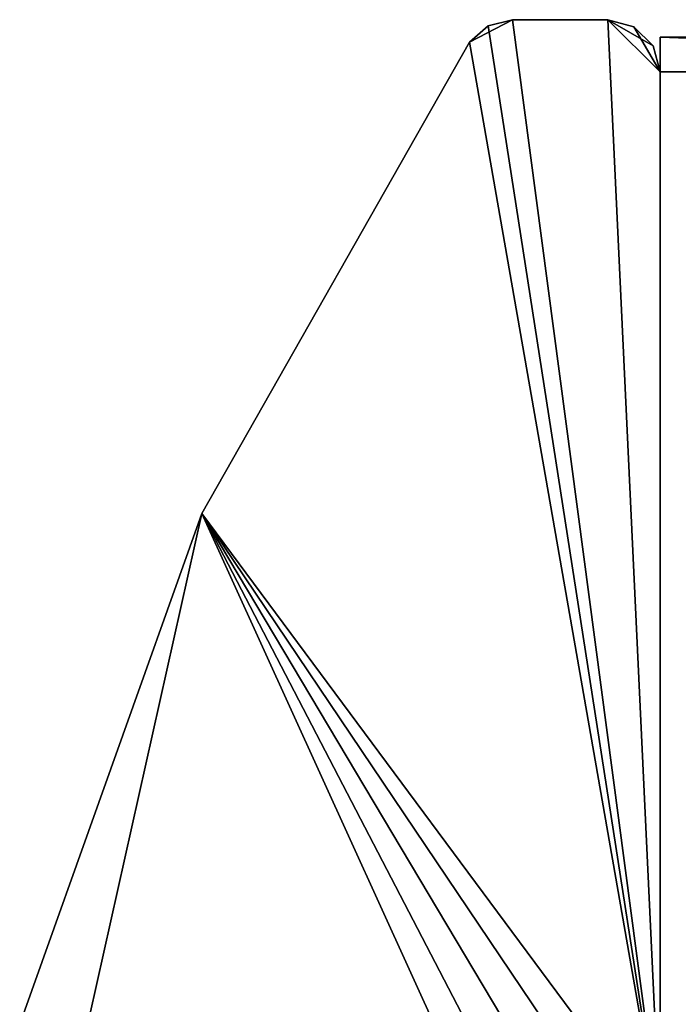
# Model space of a CAD drawing. Extents: x 0 to 132, y 0 to 620.
# Drawn here: x 15 to 53, y 563 to 620 of the extents above; entities that cross this region are included whole.
import ezdxf

# ---------------------------------------------------------------- set-up
doc = ezdxf.new("R2010")
doc.units = 0
doc.header["$MEASUREMENT"] = 0

msp = doc.modelspace()

# ---------------------------------------------------------------- linework, layer by layer
for points in [[(43.496334, 619.964966, 1.00005), (51.996334, 555.964966, 1.00005), (41.025803, 618.66687, 1.00005)], [(43.496334, 619.964966, 1.00005), (41.025803, 618.66687, 1.00005), (42.100933, 619.620667, 1.00005)], [(41.025803, 618.66687, 1401), (51.996334, 555.964966, 1401), (42.100933, 619.620667, 1401)], [(42.100933, 619.620667, 1401), (42.100933, 619.620667, 1.00005), (41.025803, 618.66687, 1.00005)], [(42.100933, 619.620667, 1401), (41.025803, 618.66687, 1.00005), (41.025803, 618.66687, 1401)], [(51.996334, 555.964966, 1401), (43.496334, 619.964966, 1401), (42.100933, 619.620667, 1401)], [(43.496334, 619.964966, 1401), (43.496334, 619.964966, 1.00005), (42.100933, 619.620667, 1.00005)], [(43.496334, 619.964966, 1401), (42.100933, 619.620667, 1.00005), (42.100933, 619.620667, 1401)], [(43.496334, 619.964966, 1401), (48.996334, 619.964966, 1401), (43.496334, 619.964966, 1.00005)], [(43.496334, 619.964966, 1.00005), (48.996334, 619.964966, 1401), (48.996334, 619.964966, 1.00005)], [(51.996334, 555.964966, 1401), (48.996334, 619.964966, 1401), (43.496334, 619.964966, 1401)], [(48.996334, 619.964966, 1.00005), (51.996334, 555.964966, 1.00005), (43.496334, 619.964966, 1.00005)], [(50.496334, 619.563049, 1401), (50.496334, 619.563049, 1.00005), (48.996334, 619.964966, 1.00005)], [(50.496334, 619.563049, 1401), (48.996334, 619.964966, 1.00005), (48.996334, 619.964966, 1401)], [(51.996334, 616.964966, 1401), (50.496334, 619.563049, 1401), (48.996334, 619.964966, 1401)], [(51.996334, 616.964966, 1401), (48.996334, 619.964966, 1401), (51.996334, 555.964966, 1401)], [(48.996334, 619.964966, 1.00005), (50.496334, 619.563049, 1.00005), (51.59441, 618.464966, 1.00005)], [(51.59441, 618.464966, 1.00005), (51.996334, 616.964966, 1.00005), (48.996334, 619.964966, 1.00005)], [(48.996334, 619.964966, 1.00005), (51.996334, 616.964966, 1.00005), (51.996334, 555.964966, 1.00005)], [(51.59441, 618.464966, 1401), (51.59441, 618.464966, 1.00005), (50.496334, 619.563049, 1.00005)], [(51.59441, 618.464966, 1401), (50.496334, 619.563049, 1.00005), (50.496334, 619.563049, 1401)], [(51.59441, 618.464966, 1401), (50.496334, 619.563049, 1401), (51.996334, 616.964966, 1401)], [(106.996338, 618.964966, 1401), (51.996334, 618.964966, 1401), (106.996338, 616.964966, 1401)], [(106.996338, 616.964966, 1401), (51.996334, 618.964966, 1401), (51.996334, 616.964966, 1401)], [(51.996334, 616.964966, 1.00005), (51.996334, 618.964966, 1.00005), (106.996338, 616.964966, 1.00005)], [(106.996338, 616.964966, 1.00005), (51.996334, 618.964966, 1.00005), (106.996338, 618.964966, 1.00005)], [(51.996334, 618.964966, 1401), (106.996338, 618.964966, 1401), (51.996334, 618.964966, 1.00005)], [(51.996334, 618.964966, 1.00005), (106.996338, 618.964966, 1401), (106.996338, 618.964966, 1.00005)], [(51.996334, 618.964966, 1.00005), (51.996334, 616.964966, 1.00005), (51.996334, 616.964966, 688)], [(51.996334, 618.964966, 1.00005), (51.996334, 616.964966, 688), (51.996334, 618.964966, 1401)], [(51.996334, 616.964966, 688), (51.996334, 616.964966, 714.000061), (51.996334, 618.964966, 1401)], [(51.996334, 618.964966, 1401), (51.996334, 616.964966, 714.000061), (51.996334, 616.964966, 1401)], [(41.025803, 618.66687, 1401), (25.617205, 591.531189, 1401), (51.996334, 555.964966, 1401)], [(41.025803, 618.66687, 1401), (41.025803, 618.66687, 1.00005), (25.617205, 591.531189, 1.00005)], [(41.025803, 618.66687, 1401), (25.617205, 591.531189, 1.00005), (25.617205, 591.531189, 1401)], [(51.996334, 555.964966, 1.00005), (25.617205, 591.531189, 1.00005), (41.025803, 618.66687, 1.00005)], [(51.996334, 616.964966, 1401), (51.996334, 616.964966, 1.00005), (51.59441, 618.464966, 1.00005)], [(51.996334, 616.964966, 1401), (51.59441, 618.464966, 1.00005), (51.59441, 618.464966, 1401)], [(51.996334, 555.964966, 1.00005), (51.996334, 616.964966, 1.00005), (51.996334, 605.964966, 698.500061)], [(51.996334, 605.964966, 698.500061), (51.996334, 616.964966, 1.00005), (51.996334, 607.214905, 698.834961)], [(51.996334, 607.214905, 703.1651), (51.996334, 608.130066, 702.250061), (51.996334, 616.964966, 1401)], [(51.996334, 616.964966, 1401), (51.996334, 608.130066, 702.250061), (51.996334, 608.464966, 701.000061)], [(51.996334, 616.964966, 1401), (51.996334, 608.464966, 701.000061), (51.996334, 616.964966, 1.00005)], [(51.996334, 616.964966, 1.00005), (51.996334, 608.464966, 701.000061), (51.996334, 608.130066, 699.750061)], [(51.996334, 616.964966, 1.00005), (51.996334, 608.130066, 699.750061), (51.996334, 607.214905, 698.834961)], [(51.996334, 607.964966, 1391.196289), (51.996334, 610.161133, 1389), (51.996334, 616.964966, 1401)], [(51.996334, 616.964966, 1401), (51.996334, 610.161133, 1389), (51.996334, 610.964966, 1386)], [(51.996334, 616.964966, 1401), (51.996334, 610.964966, 1386), (51.996334, 607.214905, 703.1651)], [(51.996334, 555.964966, 1401), (51.996334, 601.964966, 1391.196289), (51.996334, 616.964966, 1401)], [(51.996334, 616.964966, 1401), (51.996334, 601.964966, 1391.196289), (51.996334, 604.964966, 1392.000122)], [(51.996334, 616.964966, 1401), (51.996334, 604.964966, 1392.000122), (51.996334, 607.964966, 1391.196289)], [(51.996334, 599.964966, 688), (51.996334, 605.964966, 697), (51.996334, 616.964966, 688)], [(51.996334, 616.964966, 688), (51.996334, 605.964966, 697), (51.996334, 607.964966, 697.53595)], [(51.996334, 616.964966, 688), (51.996334, 607.964966, 697.53595), (51.996334, 609.429077, 699.000061)], [(51.996334, 609.429077, 699.000061), (51.996334, 609.964966, 701.000061), (51.996334, 616.964966, 688)], [(51.996334, 616.964966, 688), (51.996334, 609.964966, 701.000061), (51.996334, 616.964966, 714.000061)], [(51.996334, 609.964966, 701.000061), (51.996334, 609.429077, 703.000061), (51.996334, 616.964966, 714.000061)], [(51.996334, 616.964966, 714.000061), (51.996334, 609.429077, 703.000061), (51.996334, 607.964966, 704.464111)], [(51.996334, 616.964966, 714.000061), (51.996334, 607.964966, 704.464111), (51.996334, 599.964966, 714.000061)], [(53.996334, 616.964966, 688), (51.996334, 616.964966, 688), (51.996334, 616.964966, 1.00005)], [(106.996338, 616.964966, 1401), (51.996334, 616.964966, 1401), (51.996334, 616.964966, 714.000061)], [(51.996334, 616.964966, 714.000061), (53.996334, 616.964966, 714.000061), (106.996338, 616.964966, 1401)], [(106.996338, 616.964966, 1.00005), (53.996334, 616.964966, 688), (51.996334, 616.964966, 1.00005)], [(51.996334, 607.214905, 703.1651), (51.996334, 610.964966, 1386), (51.996334, 610.161133, 1383)], [(51.996334, 607.214905, 703.1651), (51.996334, 610.161133, 1383), (51.996334, 605.964966, 703.500061)], [(51.996334, 607.964966, 1380.803955), (51.996334, 603.799927, 702.250061), (51.996334, 610.161133, 1383)], [(51.996334, 610.161133, 1383), (51.996334, 603.799927, 702.250061), (51.996334, 604.714966, 703.1651)], [(51.996334, 610.161133, 1383), (51.996334, 604.714966, 703.1651), (51.996334, 605.964966, 703.500061)], [(51.996334, 604.964966, 1380), (51.996334, 603.464966, 701.000061), (51.996334, 607.964966, 1380.803955)], [(51.996334, 607.964966, 1380.803955), (51.996334, 603.464966, 701.000061), (51.996334, 603.799927, 702.250061)], [(51.996334, 599.964966, 714.000061), (51.996334, 607.964966, 704.464111), (51.996334, 605.964966, 705.000061)], [(51.996334, 605.964966, 698.500061), (51.996334, 604.714966, 698.834961), (51.996334, 555.964966, 1.00005)], [(51.996334, 599.964966, 688), (51.996334, 603.964905, 697.53595), (51.996334, 605.964966, 697)], [(51.996334, 599.964966, 714.000061), (51.996334, 605.964966, 705.000061), (51.996334, 603.964905, 704.464111)], [(51.996334, 601.964966, 1380.803955), (51.996334, 555.964966, 1.00005), (51.996334, 604.964966, 1380)], [(51.996334, 604.964966, 1380), (51.996334, 555.964966, 1.00005), (51.996334, 603.464966, 701.000061)], [(51.996334, 555.964966, 1.00005), (51.996334, 604.714966, 698.834961), (51.996334, 603.799927, 699.750061)], [(51.996334, 602.500854, 699.000061), (51.996334, 603.964905, 697.53595), (51.996334, 599.964966, 688)], [(51.996334, 593.902832, 710.500061), (51.996334, 599.964966, 714.000061), (51.996334, 603.964905, 704.464111)], [(51.996334, 593.902832, 710.500061), (51.996334, 603.964905, 704.464111), (51.996334, 592.964966, 707)], [(51.996334, 592.964966, 707), (51.996334, 603.964905, 704.464111), (51.996334, 602.500854, 703.000061)], [(51.996334, 555.964966, 1.00005), (51.996334, 603.799927, 699.750061), (51.996334, 603.464966, 701.000061)], [(51.996334, 599.964966, 688), (51.996334, 596.464966, 688.937866), (51.996334, 602.500854, 699.000061)], [(51.996334, 602.500854, 699.000061), (51.996334, 596.464966, 688.937866), (51.996334, 592.964966, 695.000061)], [(51.996334, 602.500854, 699.000061), (51.996334, 592.964966, 695.000061), (51.996334, 601.964966, 701.000061)], [(51.996334, 592.964966, 707), (51.996334, 602.500854, 703.000061), (51.996334, 601.964966, 701.000061)], [(51.996334, 555.964966, 1401), (51.996334, 599.768799, 1389), (51.996334, 601.964966, 1391.196289)], [(51.996334, 599.768799, 1383), (51.996334, 555.964966, 1401), (51.996334, 601.964966, 1380.803955)], [(51.996334, 601.964966, 1380.803955), (51.996334, 555.964966, 1401), (51.996334, 555.964966, 1.00005)], [(51.996334, 601.964966, 701.000061), (51.996334, 592.964966, 695.000061), (51.996334, 592.964966, 707)], [(51.996334, 596.464966, 713.062256), (51.996334, 599.964966, 714.000061), (51.996334, 593.902832, 710.500061)], [(51.996334, 555.964966, 1401), (51.996334, 599.768799, 1383), (51.996334, 598.964905, 1386)], [(51.996334, 598.964905, 1386), (51.996334, 599.768799, 1389), (51.996334, 555.964966, 1401)], [(51.996334, 596.464966, 688.937866), (51.996334, 593.902832, 691.500061), (51.996334, 592.964966, 695.000061)], [(15.126758, 562.142151, 1401), (17.961056, 557.26532, 1401), (25.617205, 591.531189, 1401)], [(25.617205, 591.531189, 1401), (25.617205, 591.531189, 1.00005), (15.126758, 562.142151, 1.00005)], [(25.617205, 591.531189, 1401), (15.126758, 562.142151, 1.00005), (15.126758, 562.142151, 1401)], [(25.617205, 591.531189, 1.00005), (17.961056, 557.26532, 1.00005), (15.126758, 562.142151, 1.00005)], [(25.617205, 591.531189, 1401), (17.961056, 557.26532, 1401), (44.44342, 550.169434, 1401)], [(25.617205, 591.531189, 1.00005), (44.44342, 550.169434, 1.00005), (17.961056, 557.26532, 1.00005)], [(49.648903, 551.204834, 1401), (51.996334, 555.964966, 1401), (25.617205, 591.531189, 1401)], [(49.648903, 551.204834, 1401), (25.617205, 591.531189, 1401), (47.166878, 550.080261, 1401)], [(47.166878, 550.080261, 1401), (25.617205, 591.531189, 1401), (44.44342, 550.169434, 1401)], [(51.996334, 555.964966, 1.00005), (51.377571, 553.311218, 1.00005), (25.617205, 591.531189, 1.00005)], [(25.617205, 591.531189, 1.00005), (51.377571, 553.311218, 1.00005), (49.648903, 551.204834, 1.00005)], [(25.617205, 591.531189, 1.00005), (49.648903, 551.204834, 1.00005), (47.166878, 550.080261, 1.00005)], [(47.166878, 550.080261, 1.00005), (44.44342, 550.169434, 1.00005), (25.617205, 591.531189, 1.00005)], [(51.996334, 582.152832, 1311.411865), (51.996334, 569.891357, 1314.234497), (51.996334, 582.493591, 1314)], [(51.996334, 582.493591, 1314), (51.996334, 569.891357, 1314.234497), (51.996334, 569.089661, 1316.569702)], [(51.996334, 582.493591, 1314), (51.996334, 569.089661, 1316.569702), (51.996334, 567.573181, 1318.517944)], [(51.996334, 567.573181, 1318.517944), (51.996334, 576.572327, 1342.530029), (51.996334, 582.493591, 1314)], [(51.996334, 582.493591, 1314), (51.996334, 576.572327, 1342.530029), (51.996334, 576.993591, 1346.000122)], [(51.996334, 582.493591, 1314), (51.996334, 576.993591, 1346.000122), (51.996334, 582.493591, 1378)], [(51.996334, 582.493591, 1378), (51.996334, 576.993591, 1346.000122), (51.996334, 576.572327, 1349.470093)], [(51.996334, 582.493591, 1378), (51.996334, 576.572327, 1349.470093), (51.996334, 575.332764, 1352.738525)], [(51.996334, 569.891357, 1377.765503), (51.996334, 582.152832, 1380.588257), (51.996334, 582.493591, 1378)], [(51.996334, 569.891357, 1377.765503), (51.996334, 582.493591, 1378), (51.996334, 569.089661, 1375.43042)], [(51.996334, 569.089661, 1375.43042), (51.996334, 582.493591, 1378), (51.996334, 575.332764, 1352.738525)], [(51.996334, 569.993591, 89.000046), (51.996334, 582.152832, 90.588234), (51.996334, 582.493591, 88.000046)], [(51.996334, 569.993591, 89.000046), (51.996334, 582.493591, 88.000046), (51.996334, 569.587219, 86.564804)], [(51.996334, 582.152832, 21.41186), (51.996334, 569.993591, 23.00005), (51.996334, 582.493591, 24.00005)], [(51.996334, 582.493591, 24.00005), (51.996334, 569.993591, 23.00005), (51.996334, 569.587219, 25.435297)], [(51.996334, 582.493591, 24.00005), (51.996334, 569.587219, 25.435297), (51.996334, 568.41217, 27.606646)], [(51.996334, 576.572327, 59.470127), (51.996334, 569.587219, 86.564804), (51.996334, 582.493591, 88.000046)], [(51.996334, 576.572327, 59.470127), (51.996334, 582.493591, 88.000046), (51.996334, 576.993591, 56.00005)], [(51.996334, 576.993591, 56.00005), (51.996334, 582.493591, 88.000046), (51.996334, 582.493591, 24.00005)], [(51.996334, 576.993591, 56.00005), (51.996334, 582.493591, 24.00005), (51.996334, 576.572327, 52.529972)], [(51.996334, 576.572327, 52.529972), (51.996334, 582.493591, 24.00005), (51.996334, 568.41217, 27.606646)], [(51.996334, 581.15387, 1309), (51.996334, 569.891357, 1311.765503), (51.996334, 582.152832, 1311.411865)], [(51.996334, 582.152832, 1311.411865), (51.996334, 569.891357, 1311.765503), (51.996334, 569.891357, 1314.234497)], [(51.996334, 569.891357, 1380.234497), (51.996334, 581.15387, 1383), (51.996334, 582.152832, 1380.588257)], [(51.996334, 569.891357, 1380.234497), (51.996334, 582.152832, 1380.588257), (51.996334, 569.891357, 1377.765503)], [(51.996334, 581.15387, 93.000046), (51.996334, 582.152832, 90.588234), (51.996334, 569.993591, 89.000046)], [(51.996334, 581.15387, 19.00005), (51.996334, 569.993591, 23.00005), (51.996334, 582.152832, 21.41186)], [(51.996334, 579.564697, 1306.928955), (51.996334, 569.891357, 1311.765503), (51.996334, 581.15387, 1309)], [(51.996334, 579.564697, 1385.071167), (51.996334, 581.15387, 1383), (51.996334, 569.891357, 1380.234497)], [(51.996334, 569.993591, 89.000046), (51.996334, 579.564697, 95.071114), (51.996334, 581.15387, 93.000046)], [(51.996334, 579.564697, 16.928982), (51.996334, 569.587219, 20.564804), (51.996334, 581.15387, 19.00005)], [(51.996334, 581.15387, 19.00005), (51.996334, 569.587219, 20.564804), (51.996334, 569.993591, 23.00005)], [(51.996334, 577.493591, 1305.339844), (51.996334, 569.089661, 1309.43042), (51.996334, 579.564697, 1306.928955)], [(51.996334, 579.564697, 1306.928955), (51.996334, 569.089661, 1309.43042), (51.996334, 569.891357, 1311.765503)], [(51.996334, 577.493591, 1386.660278), (51.996334, 579.564697, 1385.071167), (51.996334, 569.089661, 1382.569702)], [(51.996334, 569.089661, 1382.569702), (51.996334, 579.564697, 1385.071167), (51.996334, 569.891357, 1380.234497)], [(51.996334, 569.587219, 91.435287), (51.996334, 579.564697, 95.071114), (51.996334, 569.993591, 89.000046)], [(51.996334, 569.587219, 91.435287), (51.996334, 577.493591, 96.660301), (51.996334, 579.564697, 95.071114)], [(51.996334, 577.493591, 15.339795), (51.996334, 569.587219, 20.564804), (51.996334, 579.564697, 16.928982)], [(51.996334, 575.081848, 1304.34082), (51.996334, 569.089661, 1309.43042), (51.996334, 577.493591, 1305.339844)], [(51.996334, 569.089661, 1382.569702), (51.996334, 575.081848, 1387.659302), (51.996334, 577.493591, 1386.660278)], [(51.996334, 569.587219, 91.435287), (51.996334, 575.081848, 97.659302), (51.996334, 577.493591, 96.660301)], [(51.996334, 575.081848, 14.340792), (51.996334, 568.41217, 18.393456), (51.996334, 577.493591, 15.339795)], [(51.996334, 577.493591, 15.339795), (51.996334, 568.41217, 18.393456), (51.996334, 569.587219, 20.564804)], [(51.996334, 567.573181, 1318.517944), (51.996334, 575.332764, 1339.261475), (51.996334, 576.572327, 1342.530029)], [(51.996334, 575.332764, 62.738537), (51.996334, 568.41217, 84.393448), (51.996334, 576.572327, 59.470127)], [(51.996334, 568.41217, 84.393448), (51.996334, 569.587219, 86.564804), (51.996334, 576.572327, 59.470127)], [(51.996334, 576.572327, 52.529972), (51.996334, 568.41217, 27.606646), (51.996334, 575.332764, 49.261566)], [(51.996334, 573.346985, 1336.384766), (51.996334, 575.332764, 1339.261475), (51.996334, 567.573181, 1318.517944)], [(51.996334, 569.089661, 1375.43042), (51.996334, 575.332764, 1352.738525), (51.996334, 567.573181, 1373.482056)], [(51.996334, 567.573181, 1373.482056), (51.996334, 575.332764, 1352.738525), (51.996334, 573.346985, 1355.615356)], [(51.996334, 566.595703, 82.721298), (51.996334, 568.41217, 84.393448), (51.996334, 575.332764, 62.738537)], [(51.996334, 575.332764, 62.738537), (51.996334, 573.346985, 65.615326), (51.996334, 566.595703, 82.721298)], [(51.996334, 575.332764, 49.261566), (51.996334, 568.41217, 27.606646), (51.996334, 566.595703, 29.278799)], [(51.996334, 575.332764, 49.261566), (51.996334, 566.595703, 29.278799), (51.996334, 573.346985, 46.384769)], [(51.996334, 572.493591, 1304), (51.996334, 567.573181, 1307.482178), (51.996334, 575.081848, 1304.34082)], [(51.996334, 575.081848, 1304.34082), (51.996334, 567.573181, 1307.482178), (51.996334, 569.089661, 1309.43042)], [(51.996334, 569.089661, 1382.569702), (51.996334, 572.493591, 1388), (51.996334, 575.081848, 1387.659302)], [(51.996334, 568.41217, 93.606644), (51.996334, 572.493591, 98.000046), (51.996334, 575.081848, 97.659302)], [(51.996334, 568.41217, 93.606644), (51.996334, 575.081848, 97.659302), (51.996334, 569.587219, 91.435287)], [(51.996334, 572.493591, 14.000051), (51.996334, 566.595703, 16.721302), (51.996334, 575.081848, 14.340792)], [(51.996334, 575.081848, 14.340792), (51.996334, 566.595703, 16.721302), (51.996334, 568.41217, 18.393456)], [(51.996334, 567.573181, 1318.517944), (51.996334, 570.730591, 1334.066772), (51.996334, 573.346985, 1336.384766)], [(51.996334, 567.573181, 1373.482056), (51.996334, 573.346985, 1355.615356), (51.996334, 570.730591, 1357.933228)], [(51.996334, 566.595703, 82.721298), (51.996334, 573.346985, 65.615326), (51.996334, 570.730591, 67.933311)], [(51.996334, 573.346985, 46.384769), (51.996334, 566.595703, 29.278799), (51.996334, 570.730591, 44.066784)], [(51.996334, 567.573181, 1384.518066), (51.996334, 565.506348, 1385.868286), (51.996334, 572.493591, 1388)], [(51.996334, 572.493591, 1388), (51.996334, 565.506348, 1385.868286), (51.996334, 563.112976, 1386.474365)], [(51.996334, 572.493591, 1388), (51.996334, 563.112976, 1386.474365), (51.996334, 552.493591, 1388)], [(51.996334, 552.493591, 1304), (51.996334, 563.112976, 1305.525635), (51.996334, 572.493591, 1304)], [(51.996334, 563.112976, 1305.525635), (51.996334, 565.506348, 1306.131714), (51.996334, 572.493591, 1304)], [(51.996334, 572.493591, 1304), (51.996334, 565.506348, 1306.131714), (51.996334, 567.573181, 1307.482178)], [(51.996334, 567.573181, 1384.518066), (51.996334, 572.493591, 1388), (51.996334, 569.089661, 1382.569702)], [(51.996334, 552.493591, 14.000051), (51.996334, 561.874268, 15.525667), (51.996334, 572.493591, 14.000051)], [(51.996334, 566.595703, 95.278793), (51.996334, 564.334778, 96.270546), (51.996334, 572.493591, 98.000046)], [(51.996334, 572.493591, 98.000046), (51.996334, 564.334778, 96.270546), (51.996334, 561.874268, 96.474434)], [(51.996334, 572.493591, 98.000046), (51.996334, 561.874268, 96.474434), (51.996334, 552.493591, 98.000046)], [(51.996334, 566.595703, 95.278793), (51.996334, 572.493591, 98.000046), (51.996334, 568.41217, 93.606644)], [(51.996334, 561.874268, 15.525667), (51.996334, 564.334778, 15.729548), (51.996334, 572.493591, 14.000051)], [(51.996334, 572.493591, 14.000051), (51.996334, 564.334778, 15.729548), (51.996334, 566.595703, 16.721302)], [(51.996334, 567.635437, 1359.557739), (51.996334, 567.573181, 1373.482056), (51.996334, 570.730591, 1357.933228)], [(51.996334, 567.573181, 1318.517944), (51.996334, 567.635437, 1332.442261), (51.996334, 570.730591, 1334.066772)], [(51.996334, 566.595703, 82.721298), (51.996334, 570.730591, 67.933311), (51.996334, 564.334778, 81.729546)], [(51.996334, 564.334778, 81.729546), (51.996334, 570.730591, 67.933311), (51.996334, 567.635437, 69.557777)], [(51.996334, 566.595703, 29.278799), (51.996334, 567.635437, 42.442314), (51.996334, 570.730591, 44.066784)], [(51.996334, 564.241394, 1360.394409), (51.996334, 565.506348, 1372.131714), (51.996334, 567.635437, 1359.557739)], [(51.996334, 567.635437, 1359.557739), (51.996334, 565.506348, 1372.131714), (51.996334, 567.573181, 1373.482056)], [(51.996334, 565.506348, 1319.868286), (51.996334, 564.241394, 1331.605835), (51.996334, 567.635437, 1332.442261)], [(51.996334, 565.506348, 1319.868286), (51.996334, 567.635437, 1332.442261), (51.996334, 567.573181, 1318.517944)], [(51.996334, 564.334778, 81.729546), (51.996334, 567.635437, 69.557777), (51.996334, 564.241394, 70.394325)], [(51.996334, 564.334778, 30.270552), (51.996334, 564.241394, 41.60577), (51.996334, 567.635437, 42.442314)], [(51.996334, 564.334778, 30.270552), (51.996334, 567.635437, 42.442314), (51.996334, 566.595703, 29.278799)], [(51.996334, 565.506348, 1372.131714), (51.996334, 564.241394, 1360.394409), (51.996334, 560.74585, 1360.394409)], [(51.996334, 560.74585, 1360.394409), (51.996334, 563.112976, 1371.525635), (51.996334, 565.506348, 1372.131714)], [(51.996334, 563.112976, 1320.474365), (51.996334, 564.241394, 1331.605835), (51.996334, 565.506348, 1319.868286)], [(51.996334, 564.334778, 81.729546), (51.996334, 564.241394, 70.394325), (51.996334, 561.874268, 81.525658)], [(51.996334, 561.874268, 30.474434), (51.996334, 560.74585, 41.60577), (51.996334, 564.334778, 30.270552)], [(51.996334, 560.74585, 41.60577), (51.996334, 564.241394, 41.60577), (51.996334, 564.334778, 30.270552)], [(51.996334, 563.112976, 1320.474365), (51.996334, 560.74585, 1331.605835), (51.996334, 564.241394, 1331.605835)], [(51.996334, 561.874268, 81.525658), (51.996334, 564.241394, 70.394325), (51.996334, 560.74585, 70.394325)]]:
    msp.add_3dface(points)

doc.saveas('drawing.dxf')
